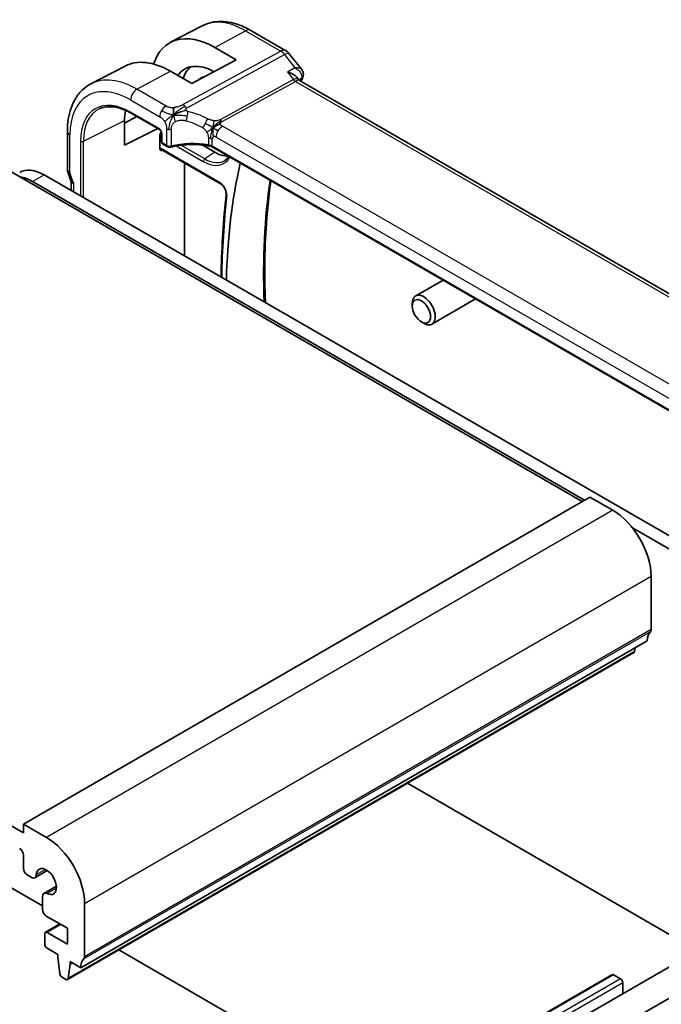
# Model space of a CAD drawing. Units: millimetres. Extents: x 0 to 2972, y 0 to 562.
# Drawn here: x 433 to 492, y 186 to 277 of the extents above; entities that cross this region are included whole.
import ezdxf

# ---------------------------------------------------------------- set-up
doc = ezdxf.new("R2010")
doc.units = ezdxf.units.MM
doc.header["$LTSCALE"] = 1.5
doc.layers.add('Visible (ISO)', color=7, linetype='Continuous', lineweight=35)
doc.layers.add('Visible Narrow (ISO)', color=7, linetype='Continuous', lineweight=25)

msp = doc.modelspace()

# ---------------------------------------------------------------- linework, layer by layer
at = {"layer": 'Visible (ISO)'}
for p, q in [((449.7903, 276.3009), (446.8685, 274.7767)), ((454.2753, 275.8729), (457.5122, 274.004)), ((450.9469, 274.3049), (452.9268, 273.1618)), ((457.798, 273.7566), (458.9828, 272.2517)), ((452.9268, 273.1618), (448.8255, 270.9594)), ((442.6685, 272.5856), (439.5026, 270.934)), ((448.8255, 270.9594), (446.8456, 272.1025)), ((449.2717, 271.1989), (449.5758, 271.4111)), ((458.5374, 271.5442), (458.7122, 271.3222)), ((515.4454, 238.5436), (458.7875, 271.255)), ((484.888, 232.3649), (422.6626, 268.2907)), ((442.6154, 267.3027), (443.7505, 267.9138)), ((442.6154, 265.2625), (442.6154, 267.5487)), ((443.2101, 268.2258), (445.838, 266.7086)), ((437.333, 263.068), (437.333, 266.544)), ((445.6792, 266.8002), (442.6154, 265.2625)), ((445.8685, 264.9642), (445.8685, 266.1358)), ((446.0203, 266.3922), (446.0203, 265.5733)), ((446.0602, 264.8359), (451.4726, 261.7111)), ((446.1203, 265.4), (446.541, 265.1572)), ((449.604, 265.3918), (449.6009, 265.3936)), ((450.9469, 264.6165), (449.7754, 265.2928)), ((506.9513, 232.6432), (450.6991, 265.1205)), ((448.1382, 255.052), (448.1382, 263.6362)), ((435.1784, 262.5344), (503.4849, 223.0976)), ((437.3927, 262.7223), (437.653, 261.9711)), ((485.1001, 232.4873), (434.1177, 261.922)), ((437.6865, 261.0863), (437.6865, 261.8895)), ((472.0333, 252.8031), (469.5056, 251.3438)), ((475.0333, 251.0711), (471.0056, 248.7457)), ((469.195, 250.4067), (469.195, 250.6571)), ((470.0387, 248.9452), (470.2556, 248.82)), ((433.2692, 201.7462), (370.3367, 238.0803)), ((485.5951, 232.7731), (433.2692, 202.5627)), ((487.7164, 231.5484), (485.5951, 232.7731)), ((502.4242, 222.4853), (489.5206, 229.9352)), ((491.2519, 220.5257), (491.2519, 225.4246)), ((490.8984, 219.505), (438.5725, 189.2947)), ((489.6639, 218.4116), (437.338, 188.2012)), ((489.7236, 218.5136), (489.772, 218.8547)), ((468.7421, 206.3324), (495.5174, 190.8737)), ((435.0355, 195.011), (422.74, 202.1098)), ((433.2692, 202.5627), (433.2692, 201.7462)), ((435.3905, 201.338), (433.2692, 202.5627)), ((433.2692, 199.705), (433.2692, 198.4785)), ((435.4763, 198.2751), (434.33, 197.6133)), ((433.6227, 197.8662), (434.005, 197.6455)), ((436.3164, 196.82), (435.1701, 196.1582)), ((435.0355, 195.8606), (435.0355, 194.6844)), ((438.926, 190.3153), (438.926, 195.2143)), ((502.5063, 194.9088), (450.1804, 164.6984)), ((435.389, 194.072), (437.3351, 192.9485)), ((436.6461, 193.3462), (435.3112, 192.5755)), ((437.3351, 192.9485), (437.3351, 191.4788)), ((435.2491, 192.4382), (435.2491, 191.4584)), ((437.3351, 191.4788), (435.4612, 192.5607)), ((503.7563, 192.7437), (451.4304, 162.5333)), ((435.4612, 191.091), (436.4532, 190.5182)), ((436.4532, 190.5182), (436.4532, 190.2733)), ((436.4532, 190.2733), (436.6364, 188.7435)), ((466.8396, 176.6489), (442.0842, 190.9414)), ((437.3977, 188.3033), (437.5846, 189.6201)), ((437.5846, 189.865), (438.5725, 189.2947)), ((437.5846, 189.6201), (437.5846, 189.865)), ((437.7967, 189.7426), (437.5846, 189.6201)), ((487.6371, 188.6563), (435.3112, 158.446)), ((436.8462, 188.4134), (437.188, 188.2161)), ((488.4235, 188.274), (487.7871, 188.6415)), ((488.6356, 186.9005), (488.6356, 187.9066))]:
    msp.add_line(p, q, dxfattribs=at)
for centre, radius, start, end in [((457.0122, 273.138), 1, 38.213211, 60), ((446.2203, 265.5733), 0.2, 180, 240)]:
    msp.add_arc(centre, radius, start, end, dxfattribs=at)
for centre, major_axis, ratio, start_param, end_param in [((450.9469, 267.4742), (-4.1829, 7.2451), 0.5773503, 5.4977871, 6.7670916), ((446.8456, 265.1064), (-4.2842, 7.4205), 0.5773503, 5.4977871, 6.2584901), ((450.9469, 267.4742), (-2.7885, 4.8298), 0.5773503, 5.5140391, 6.5491306), ((451.7247, 267.9233), (-2.75, 4.7631), 0.5773503, 0.0917586, 0.4771943), ((451.7247, 267.9233), (-2.05, 3.5507), 0.5773503, 6.1055046, 6.3326512), ((458.0797, 270.509), (-0.5786, -0.8618), 0.4892052, 2.9812265, 2.984766), ((458.6177, 271.752), (0.4687, -0.1742), 0.7367244, 0, 0.0026912), ((458.6328, 271.8023), (0.4882, -0.1078), 0.8228558, 0.003186, 0.0034798), ((446.8456, 265.1064), (-2.9912, 5.181), 0.5773503, 0.5819391, 0.7853982), ((446.641, 265.3304), (-0.1, -0.1732), 0.5773503, 0, 0.0054852), ((450.9469, 267.4742), (1.75, -3.0311), 0.5773503, 5.4977871, 6.0058219), ((435.1784, 258.8602), (-2.25, 3.8971), 0.5773503, 5.4977871, 6.2831853), ((438.133, 263.068), (-0.8, 0), 0.5773503, 0, 0.0062321), ((501.726, 222.6434), (-35.1562, 60.8924), 0.5773503, 0.5566779, 0.7597954), ((434.1177, 258.2478), (-2.25, 3.8971), 0.5773503, 5.4977871, 5.8649952), ((438.1479, 262.9864), (-0.7559, -0.2619), 0.2581989, 6.2831114, 6.2831853), ((470.2556, 250.0448), (0.75, -1.299), 0.5773503, 5.4977871, 10.2101761), ((487.7164, 227.4659), (-2.5, 4.3301), 0.5773503, 3.9269908, 5.4977871), ((492.3126, 218.6885), (-1, 1.7321), 0.5773503, 0.1418971, 0.7853982), ((490.8984, 220.7298), (0.25, -0.433), 0.5773503, 0.1418971, 0.7853982), ((489.5139, 218.6714), (0.15, -0.2598), 0.5773503, 0, 0.6351142), ((435.3905, 197.2555), (-2.5, 4.3301), 0.5773503, 3.9269908, 5.4977871), ((432.9156, 199.9091), (0.25, -0.433), 0.5773503, 0.7853982, 2.3561945), ((433.6227, 198.2744), (0.25, -0.433), 0.5773503, 3.9269908, 5.4977871), ((435.3905, 197.2555), (-0.6575, 1.1388), 0.5773503, 2.4315344, 6.9932435), ((434.005, 198.1762), (0.325, -0.5629), 0.5773503, 5.4977871, 6.9932435), ((435.4951, 195.5953), (-0.325, 0.5629), 0.5773503, 5.5731271, 7.0685835), ((435.389, 194.4803), (0.25, -0.433), 0.5773503, 3.9269908, 5.4977871), ((435.4612, 192.3157), (-0.15, 0.2598), 0.5773503, 5.4977871, 7.0685835), ((435.4612, 191.3359), (0.15, -0.2598), 0.5773503, 3.9269908, 5.4977871), ((439.9867, 188.4782), (-1, 1.7321), 0.5773503, 0.1418971, 0.7853982), ((438.5725, 190.5194), (0.25, -0.433), 0.5773503, 0.1418971, 0.7853982), ((436.8462, 188.6583), (0.15, -0.2598), 0.5773503, 4.0744861, 5.4977871), ((437.188, 188.461), (0.15, -0.2598), 0.5773503, 5.4977871, 6.9182995), ((487.7871, 188.3965), (-0.15, 0.2598), 0.5773503, 5.4977871, 6.2831853), ((488.4235, 188.0291), (-0.15, 0.2598), 0.5773503, 3.9269908, 5.4977871)]:
    msp.add_ellipse(centre, major_axis=major_axis, ratio=ratio, start_param=start_param, end_param=end_param, dxfattribs=at)
msp.add_ellipse((470.0387, 249.9195), major_axis=(-0.5966, 1.0334), ratio=0.5773503, dxfattribs=at)
for points, knots in [([(449.7903, 276.3009), (450.0557, 276.4394), (450.3396, 276.5426), (450.9261, 276.6759), (451.2286, 276.7062), (451.8391, 276.6998), (452.1471, 276.6633), (452.7618, 276.5314), (453.0685, 276.4359), (453.6767, 276.1924), (453.9781, 276.0444), (454.2753, 275.8729)], [3.95168604, 3.95168604, 3.95168604, 3.95168604, 4.10382663, 4.10382663, 4.25596722, 4.25596722, 4.4081078, 4.4081078, 4.56024839, 4.56024839, 4.71238898, 4.71238898, 4.71238898, 4.71238898]), ([(458.5374, 271.5441), (458.4956, 271.5973), (458.4367, 271.654), (458.267, 271.7768), (458.1617, 271.8358), (457.9344, 271.9379), (457.8102, 271.9821), (457.6794, 272.0175), (457.678, 272.0179), (457.6766, 272.0182)], [-0.12231376, -0.12231376, -0.12231376, -0.12231376, -0.0842587, -0.0842587, -0.0422105, -0.0422105, 0, 0, 0.00045418, 0.00045418, 0.00045418, 0.00045418]), ([(458.9818, 272.2512), (459.0396, 272.1781), (459.0873, 272.0907), (459.1343, 271.92), (459.141, 271.8373), (459.1292, 271.7372), (459.1257, 271.7164), (459.1212, 271.6959)], [0, 0, 0, 0, 0.030528839, 0.030528839, 0.055652781, 0.055652781, 0.062267208, 0.062267208, 0.062267208, 0.062267208]), ([(437.333, 266.544), (437.333, 266.9308), (437.3601, 267.3064), (437.4712, 268.0275), (437.5553, 268.373), (437.7833, 269.0252), (437.9274, 269.332), (438.2773, 269.8948), (438.4834, 270.1507), (438.9533, 270.5961), (439.2172, 270.7851), (439.5026, 270.934)], [3.14159265, 3.14159265, 3.14159265, 3.14159265, 3.30361133, 3.30361133, 3.46563001, 3.46563001, 3.62764868, 3.62764868, 3.78966736, 3.78966736, 3.95168604, 3.95168604, 3.95168604, 3.95168604]), ([(440.2941, 268.6278), (440.4468, 268.6993), (440.61, 268.7521), (440.9559, 268.8191), (441.1387, 268.8332), (441.5208, 268.8212), (441.7201, 268.795), (442.131, 268.7016), (442.3424, 268.6345), (442.7724, 268.4598), (442.9908, 268.3524), (443.2101, 268.2258)], [3.97645671, 3.97645671, 3.97645671, 3.97645671, 4.12364316, 4.12364316, 4.27082962, 4.27082962, 4.41801607, 4.41801607, 4.56520253, 4.56520253, 4.71238898, 4.71238898, 4.71238898, 4.71238898]), ([(447.3486, 268.1645), (447.3846, 268.1812), (447.5358, 268.2486), (447.734, 268.326), (447.8813, 268.3813)], [0.2213828, 0.2213828, 0.2213828, 0.2213828, 0.33333333, 0.66666667, 0.66666667, 0.66666667, 0.66666667]), ([(446.0204, 266.3915), (446.0204, 266.4007), (446.0196, 266.4122), (446.0157, 266.4383), (446.0125, 266.4532), (446.0028, 266.4871), (445.9958, 266.5066), (445.9779, 266.5472), (445.9664, 266.5687), (445.9414, 266.6079), (445.9277, 266.6263), (445.8992, 266.6592), (445.884, 266.6742), (445.858, 266.6959), (445.8466, 266.7037), (445.8375, 266.709)], [0, 0, 0, 0, 0.005074105, 0.005074105, 0.010459188, 0.010459188, 0.016929247, 0.016929247, 0.02406206, 0.02406206, 0.030938347, 0.030938347, 0.03803884, 0.03803884, 0.043923106, 0.043923106, 0.043923106, 0.043923106]), ([(445.8685, 266.136), (445.8686, 266.1543), (445.8707, 266.1736), (445.8834, 266.2385), (445.9004, 266.2829), (445.9421, 266.3744), (445.9748, 266.4277), (446.0057, 266.4766)], [0, 0, 0, 0, 0.006720892, 0.006720892, 0.022071254, 0.022071254, 0.046806304, 0.046806304, 0.046806304, 0.046806304]), ([(446.0093, 264.7591), (446.009, 264.7593), (446.0088, 264.7594), (445.9768, 264.7778), (445.9429, 264.7985), (445.9004, 264.8491), (445.8834, 264.8764), (445.8707, 264.9286), (445.8686, 264.9458), (445.8685, 264.9641)], [-0.000147978, -0.000147978, -0.000147978, -0.000147978, 0, 0, 0.017784415, 0.017784415, 0.028498047, 0.028498047, 0.033188458, 0.033188458, 0.033188458, 0.033188458]), ([(446.0586, 264.8369), (446.0496, 264.8419), (446.042, 264.8449), (446.0339, 264.8474), (446.032, 264.8476), (446.032, 264.8476)], [0.000455968, 0.000455968, 0.000455968, 0.000455968, 0.006322088, 0.006322088, 0.010892786, 0.010892786, 0.010892786, 0.010892786]), ([(446.9146, 265.1094), (446.8716, 265.099), (446.8257, 265.0941), (446.7368, 265.0956), (446.6928, 265.1016), (446.6127, 265.1227), (446.5753, 265.1374), (446.5416, 265.1569)], [0, 0, 0, 0, 0.013623607, 0.013623607, 0.026668408, 0.026668408, 0.039031421, 0.039031421, 0.039031421, 0.039031421]), ([(450.5006, 265.1931), (450.0002, 265.2841), (449.47, 265.3315), (448.4166, 265.3373), (447.8802, 265.2939), (447.2212, 265.1782), (447.0659, 265.146), (446.9146, 265.1094)], [0, 0, 0, 0, 0.1565143, 0.1565143, 0.31623553, 0.31623553, 0.36660014, 0.36660014, 0.36660014, 0.36660014]), ([(450.3568, 265.3), (450.3575, 265.2999), (450.3581, 265.2998), (450.426, 265.2889), (450.4909, 265.2728), (450.6118, 265.2317), (450.6677, 265.2066), (450.7175, 265.1775), (450.718, 265.1772), (450.7185, 265.1769)], [-0.000195842, -0.000195842, -0.000195842, -0.000195842, 0, 0, 0.020903556, 0.020903556, 0.041807111, 0.041807111, 0.042002985, 0.042002985, 0.042002985, 0.042002985]), ([(452.2297, 264.2368), (452.1917, 264.1755), (452.1504, 264.1193), (452.0435, 263.9961), (451.9747, 263.9341), (451.9003, 263.8822)], [0.48472314, 0.48472314, 0.48472314, 0.48472314, 0.58874582, 0.58874582, 0.73593227, 0.73593227, 0.73593227, 0.73593227]), ([(455.6292, 250.7271), (455.6154, 251.0503), (455.6039, 251.3722), (455.5557, 253.0358), (455.5562, 254.357), (455.636, 256.9498), (455.7152, 258.2213), (455.9147, 260.3179), (456.0142, 261.1579), (456.132, 261.9838)], [3.09114931, 3.09114931, 3.09114931, 3.09114931, 3.1075982, 3.1075982, 3.1764719, 3.1764719, 3.2453456, 3.2453456, 3.29259386, 3.29259386, 3.29259386, 3.29259386]), ([(437.9208, 261.7813), (437.9206, 261.7813), (437.9204, 261.7813), (437.8972, 261.777), (437.8722, 261.7764), (437.8088, 261.7837), (437.7719, 261.7962), (437.7214, 261.8302), (437.7057, 261.8478), (437.6964, 261.8678)], [-0.093895058, -0.093895058, -0.093895058, -0.093895058, -0.093813361, -0.093813361, -0.085662284, -0.085662284, -0.07318898, -0.07318898, -0.063866378, -0.063866378, -0.063866378, -0.063866378]), ([(451.4726, 261.7111), (451.5168, 261.6856), (451.5638, 261.6513), (451.6581, 261.5663), (451.7053, 261.5151), (451.7939, 261.4003), (451.8351, 261.3364), (451.9058, 261.2035), (451.9353, 261.1343), (451.9792, 260.9999), (451.9937, 260.9345), (452.0076, 260.8187), (452.0079, 260.7676), (452.0031, 260.7242)], [4.712389, 4.712389, 4.712389, 4.712389, 4.9864437, 4.9864437, 5.2689934, 5.2689934, 5.5580215, 5.5580215, 5.8486035, 5.8486035, 6.1353922, 6.1353922, 6.4021756, 6.4021756, 6.4021756, 6.4021756]), ([(452.0031, 260.7242), (451.875, 259.5604), (451.7723, 258.3784), (451.6183, 255.9809), (451.567, 254.7654), (451.5382, 253.3871), (451.5355, 253.2396), (451.5332, 253.0919)], [3.02260238, 3.02260238, 3.02260238, 3.02260238, 3.07019849, 3.07019849, 3.1177946, 3.1177946, 3.1234884, 3.1234884, 3.1234884, 3.1234884])]:
    msp.add_open_spline(points, degree=3, knots=knots, dxfattribs=at)
for points in [[(458.6186, 271.3915), (458.6185, 271.3919), (458.6184, 271.3923), (458.6183, 271.3927)], [(458.7183, 271.3146), (458.732, 271.297), (458.7559, 271.2745), (458.7808, 271.2586)], [(459.0864, 271.5778), (459.0359, 271.4421), (458.9861, 271.3057), (458.937, 271.1687)], [(459.1212, 271.6958), (459.1123, 271.6559), (459.1005, 271.617), (459.0863, 271.5789)], [(447.1513, 268.0657), (447.1417, 268.1245), (447.1246, 268.2424), (447.1117, 268.4627), (447.1588, 268.6573), (447.1878, 268.7411)], [(447.1513, 268.0657), (447.2141, 268.0995), (447.2774, 268.1315), (447.3486, 268.1645)], [(450.7771, 266.8739), (450.8271, 266.9069), (450.9282, 266.9717), (451.1401, 267.122), (451.3463, 267.222), (451.4568, 267.2441)], [(451.0424, 266.7105), (451.0951, 266.6809), (451.163, 266.6444), (451.2447, 266.5973)], [(450.5011, 265.195), (450.5026, 265.1947), (450.5041, 265.1944), (450.5056, 265.1941)], [(450.6998, 265.1227), (450.64, 265.1573), (450.5737, 265.1816), (450.5056, 265.1941)], [(450.6989, 265.1209), (450.699, 265.1208), (450.6991, 265.1208), (450.6991, 265.1207)], [(437.3919, 262.7246), (437.3553, 262.8302), (437.3347, 262.9422), (437.3334, 263.0533)], [(437.6963, 261.8678), (437.6823, 261.8979), (437.6696, 261.9287), (437.6583, 261.96)]]:
    msp.add_open_spline(points, degree=3, dxfattribs=at)
at = {"layer": 'Visible Narrow (ISO)'}
for p, q in [((450.9469, 274.3049), (453.8, 275.8371)), ((453.8, 275.8371), (457.0369, 273.9683)), ((457.0369, 273.9683), (447.9801, 269.0059)), ((448.3437, 268.6797), (457.4005, 273.6421)), ((457.4005, 273.6421), (458.3537, 272.4314)), ((443.7541, 270.4422), (446.8456, 272.1025)), ((458.3537, 272.4314), (457.6766, 272.0182)), ((457.6766, 272.0182), (458.2162, 271.3328)), ((458.2162, 271.3328), (451.445, 267.6227)), ((451.6267, 267.4596), (458.398, 271.1697)), ((458.398, 271.1697), (514.9628, 238.512)), ((458.7143, 271.3197), (458.9782, 271.4808)), ((446.4483, 268.8867), (443.7541, 270.4422)), ((443.1687, 269.4514), (445.8629, 267.8959)), ((445.7966, 266.8001), (443.1687, 268.3173)), ((438.8221, 265.6449), (442.6154, 267.5487)), ((446.4996, 266.791), (446.4996, 265.2487)), ((446.9528, 265.1993), (446.9528, 266.7453)), ((507.2686, 234.9113), (451.6574, 267.0185)), ((437.5673, 262.7414), (437.5673, 266.2175)), ((438.5494, 265.6504), (438.5494, 260.5881)), ((438.8221, 260.4307), (438.8221, 265.6449)), ((446.0188, 265.999), (446.0203, 265.9981)), ((446.0789, 265.4916), (446.0789, 266.3105)), ((450.3568, 265.9436), (450.3568, 265.3008)), ((450.7185, 265.1808), (450.7185, 265.8236)), ((451.072, 266.0277), (506.6832, 233.9205)), ((446.0093, 264.7591), (446.1152, 264.8042)), ((451.4312, 261.8026), (446.0188, 264.9275)), ((446.4996, 265.2487), (446.0789, 265.4916)), ((447.2807, 265.2705), (447.2811, 265.2702)), ((447.3893, 265.2077), (449.8862, 263.7662)), ((447.7059, 265.3398), (447.7043, 265.3407)), ((450.0178, 264.005), (447.8244, 265.2714)), ((450.7185, 265.1769), (450.7185, 265.1808)), ((506.9647, 232.7031), (450.7185, 265.1769)), ((450.9469, 264.6165), (450.0178, 264.005)), ((434.1177, 261.922), (435.1784, 262.5344)), ((437.8432, 261.9063), (437.5822, 262.6598)), ((437.9208, 260.951), (437.9208, 261.7813)), ((487.7164, 231.5484), (435.3905, 201.338)), ((491.2519, 225.4246), (438.926, 195.2143)), ((491.1812, 220.3215), (438.8553, 190.1112)), ((491.2519, 220.5257), (438.926, 190.3153)), ((489.7236, 218.5136), (437.3977, 188.3033)), ((435.3205, 198.3666), (434.4633, 197.8716)), ((436.3177, 196.6394), (435.4605, 196.1445)), ((436.734, 193.2955), (435.4612, 192.5607)), ((487.7871, 188.6415), (435.4612, 158.4311)), ((488.4235, 188.274), (436.0976, 158.0637)), ((488.6356, 187.9066), (436.3097, 157.6962))]:
    msp.add_line(p, q, dxfattribs=at)
for centre, major_axis, ratio, start_param, end_param in [((453.8, 269.1215), (-4.1125, 7.123), 0.5773503, 5.4977871, 6.2584901), ((453.7753, 275.0069), (0.5, 0.866), 0.5773503, 0, 0.7504916), ((457.0122, 273.138), (0.5, 0.866), 0.5773503, 0, 0.7504916), ((457.0122, 273.138), (-0.4805, 0.877), 0.6027007, 4.9707333, 5.5108153), ((457.0122, 273.138), (0.7857, 0.6186), 0.1980295, 0, 0.9060502), ((443.7541, 263.3215), (-4.3605, 7.5527), 0.5773503, 5.4977871, 6.2584901), ((458.0797, 270.509), (-0.5786, -0.8618), 0.4892052, 2.984766, 3.8908163), ((458.4104, 271.5848), (0.2403, -0.4385), 0.6027007, 4.9707333, 5.5108153), ((458.0797, 270.509), (0.73, 0.7291), 0.3170465, 0.0849568, 0.8354503), ((505.9809, 225.1001), (35.2613, -61.0744), 0.5773503, 3.587315, 3.5924173), ((458.6177, 271.752), (0.4687, -0.1742), 0.7367244, 5.7705842, 6.2831853), ((458.6158, 271.2079), (-0.3464, -0.377), 0.327408, 2.4649577, 2.6287514), ((458.6328, 271.8023), (0.4882, -0.1078), 0.8228558, 5.6619073, 6.2863716), ((443.1687, 262.9835), (-3.9608, 6.8603), 0.5773503, 5.4977871, 7.0685835), ((443.7344, 269.778), (0.4, 0.6928), 0.5773503, 0.7504916, 2.3561945), ((443.1687, 262.9835), (-3.2663, 5.6574), 0.5773503, 5.4977871, 7.0685835), ((443.3002, 263.0594), (-3.1666, 5.4846), 0.5773503, 6.2337194, 7.0685835), ((443.3101, 268.399), (-0.1, -0.1732), 0.5773503, 5.4977871, 6.2831853), ((446.4286, 268.2225), (0.4, 0.6928), 0.5773503, 1.553343, 2.3561945), ((446.4286, 268.2225), (0.4, 0.6928), 0.5773503, 0.7504916, 1.553343), ((447.9555, 268.1757), (0.4805, -0.877), 0.6027007, 2.0991817, 2.3692227), ((447.9555, 268.1757), (0.4805, -0.877), 0.6027007, 1.8291406, 2.0991817), ((448.15, 267.9834), (-0.1744, -0.7808), 0.3292789, 1.6039762, 2.1853151), ((449.3925, 262.8883), (-4.9216, 4.5834), 0.6695761, 5.1173114, 5.4313287), ((448.15, 267.9834), (-0.1744, -0.7808), 0.3292789, 1.0226372, 1.6039762), ((449.0819, 262.4851), (-4.0653, 4.5154), 0.6446591, 5.1811411, 5.4951584), ((449.9638, 267.3196), (0.3626, 0.7131), 0.1507651, 4.742248, 5.3878695), ((451.6391, 267.8747), (0.2403, -0.4385), 0.6027007, 4.9707333, 5.2407743), ((451.6391, 267.8747), (0.2403, -0.4385), 0.6027007, 5.2407743, 5.5108153), ((438.133, 266.544), (-0.8, 0), 0.5773503, 0, 0.7853982), ((445.7959, 266.4731), (-0.1995, 0.3468), 0.5787556, 3.9300466, 5.4984084), ((445.938, 266.8818), (-0.1, -0.1732), 0.5773503, 5.4977871, 6.2773685), ((446.7824, 266.9543), (-0.4, 0), 0.5773503, 0.7853982, 1.3980347), ((446.7824, 266.9543), (-0.4, 0), 0.5773503, 1.3980347, 2.0106713), ((449.9638, 267.3196), (0.3626, 0.7131), 0.1507651, 4.0966266, 4.742248), ((450.9469, 267.4742), (0.9785, -1.6949), 0.5773503, 4.663844, 4.6638753), ((451.0935, 267.5588), (-0.8788, 1.5222), 0.5773503, 1.4129978, 1.4130044), ((451.6377, 266.3543), (-0.4, -0.6928), 0.5773503, 4.6949357, 5.4977871), ((451.6377, 266.3543), (-0.4, -0.6928), 0.5773503, 3.8920842, 4.6949357), ((438.6908, 265.7321), (-0.2, 0), 0.5773503, 0.7853982, 2.2863813), ((446.0202, 266.3256), (0.2, -0.3464), 0.5801665, 4.9358565, 5.4953542), ((446.1616, 266.4073), (-0.1, 0.1732), 0.6661379, 0.8850062, 1.2436862), ((446.1602, 266.0807), (-0.1, -0.1732), 0.5773503, 5.3519366, 5.4977871), ((446.2203, 266.3922), (-0.2, 0), 0.5773503, 0.0059945, 0.7853982), ((446.2203, 265.5733), (-0.2, 0), 0.5773503, 0, 0.7853982), ((446.1616, 266.4073), (-0.1, 0.1732), 0.6661379, 1.6429753, 1.6438942), ((450.1528, 265.497), (-0.8, 0), 0.5773503, 4.1907801, 4.4545693), ((450.1528, 265.497), (-0.8, 0), 0.5773503, 3.9269908, 4.1907801), ((451.072, 265.6195), (-0.25, 0.433), 0.5773503, 0, 0.7853982), ((451.072, 265.6195), (-0.25, 0.433), 0.5773503, 5.4977871, 6.2831853), ((446.0202, 264.5993), (-0.201, 0.3481), 0.5745477, 5.5002201, 6.0597178), ((446.1616, 264.681), (-0.1217, 0.1636), 0.5638298, 6.2733369, 7.0004979), ((446.1602, 265.0091), (-0.1, -0.1732), 0.5773503, 5.4977871, 6.2831853), ((446.2203, 265.5733), (-0.1, -0.1732), 0.5773503, 5.4977871, 6.2831853), ((446.641, 265.3304), (-0.1, -0.1732), 0.5773503, 5.4977871, 6.2831853), ((446.7824, 265.4063), (-0.4, 0.0059), 0.5671845, 0.7938279, 2.0191011), ((446.8676, 265.3038), (0.0471, -0.1944), 0.3664579, 6.2824064, 7.200555), ((449.0819, 262.6376), (-4.9993, 0.1518), 0.5560283, 4.4714489, 5.1691436), ((450.1528, 264.8542), (0.8, 0), 0.5773503, 0.7853982, 1.3129763), ((449.8862, 266.8618), (1.8957, -3.2834), 0.5773503, 5.4977871, 6.645121), ((450.0276, 263.8478), (-0.1, -0.1732), 0.5773503, 3.996804, 5.4977871), ((450.0178, 266.9378), (1.7959, -3.1107), 0.5773503, 5.4977871, 6.3326512), ((438.133, 263.068), (-0.8, 0), 0.5773503, 0.0062321, 0.7853982), ((438.1479, 262.9864), (-0.7559, -0.2619), 0.2581989, 0, 0.6405223), ((437.7088, 262.6598), (-0.1001, 0.1732), 0.5775162, 0.7849663, 1.2483263), ((438.4089, 262.2329), (-0.7559, -0.2619), 0.2581989, 0, 0.6405223), ((505.2738, 224.6918), (35.2439, -61.0442), 0.5773503, 3.7713778, 3.9726522), ((437.9697, 261.9065), (-0.0999, 0.1732), 0.5777851, 1.2497992, 2.0039533), ((451.4312, 261.0708), (-0.4481, 0.7762), 0.5773503, 3.8080005, 5.4977871), ((451.5726, 261.8843), (-0.1, -0.1732), 0.5773503, 5.4977871, 6.2831853), ((519.4478, 212.4117), (-47.9894, 83.12), 0.5773503, 0.6664079, 0.7666429), ((452.2019, 260.7023), (-0.1988, 0.0219), 0.6418049, 0, 0.8524086)]:
    msp.add_ellipse(centre, major_axis=major_axis, ratio=ratio, start_param=start_param, end_param=end_param, dxfattribs=at)
for points, knots in [([(458.9818, 272.2512), (458.9672, 272.2697), (458.9135, 272.3212), (458.7341, 272.4072), (458.5177, 272.4335), (458.3576, 272.4314), (458.3556, 272.4314), (458.3537, 272.4314)], [0.025198138, 0.025198138, 0.025198138, 0.025198138, 0.033523168, 0.050284752, 0.083807921, 0.083807921, 0.084225316, 0.084225316, 0.084225316, 0.084225316]), ([(458.3537, 272.4314), (458.3556, 272.4303), (458.3575, 272.4291), (458.512, 272.3379), (458.7202, 272.1721), (458.9644, 271.8422), (459.02, 271.6136), (458.9782, 271.4808)], [-0.084225316, -0.084225316, -0.084225316, -0.084225316, -0.083807921, -0.083807921, -0.050284752, -0.033523168, 0, 0, 0, 0]), ([(447.1878, 268.7411), (447.1363, 268.7352), (447.086, 268.7317), (447.0364, 268.7308), (446.9874, 268.7299), (446.9391, 268.7317), (446.8925, 268.7359), (446.8461, 268.7401), (446.8015, 268.7469), (446.7602, 268.7559), (446.7187, 268.765), (446.6806, 268.7764), (446.6447, 268.7897), (446.6374, 268.7924), (446.6303, 268.7951), (446.6232, 268.7979), (446.5951, 268.8092), (446.5683, 268.8216), (446.5424, 268.8347), (446.51, 268.8512), (446.4791, 268.8689), (446.4483, 268.8867)], [0.5, 0.5, 0.5, 0.5, 0.58399681, 0.58399681, 0.58399681, 0.66711936, 0.66711936, 0.66711936, 0.74993435, 0.74993435, 0.74993435, 0.83298768, 0.83298768, 0.83298768, 0.84975432, 0.84975432, 0.84975432, 0.91649002, 0.91649002, 0.91649002, 1, 1, 1, 1]), ([(447.9801, 269.0059), (447.9436, 268.9859), (447.9059, 268.9654), (447.8625, 268.9438), (447.8191, 268.9222), (447.7701, 268.8995), (447.7187, 268.8783), (447.6672, 268.857), (447.6134, 268.8372), (447.5563, 268.8194), (447.4993, 268.8016), (447.439, 268.7859), (447.3767, 268.7726), (447.3694, 268.771), (447.362, 268.7695), (447.3547, 268.768), (447.2985, 268.7566), (447.2427, 268.7475), (447.1878, 268.7411)], [0, 0, 0, 0, 0.09981501, 0.09981501, 0.09981501, 0.19965012, 0.19965012, 0.19965012, 0.29944212, 0.29944212, 0.29944212, 0.39912804, 0.39912804, 0.39912804, 0.41078077, 0.41078077, 0.41078077, 0.5, 0.5, 0.5, 0.5]), ([(448.2767, 268.5191), (448.2721, 268.5308), (448.2687, 268.5429), (448.2668, 268.5554), (448.2665, 268.5573), (448.2662, 268.5593), (448.266, 268.5612), (448.2645, 268.5749), (448.265, 268.5882), (448.2678, 268.6003), (448.2707, 268.6124), (448.2758, 268.6234), (448.2828, 268.6332), (448.2898, 268.6429), (448.2986, 268.6513), (448.309, 268.6588), (448.3194, 268.6664), (448.3314, 268.673), (448.3437, 268.6797)], [0.5, 0.5, 0.5, 0.5, 0.5887432, 0.5887432, 0.5887432, 0.60266481, 0.60266481, 0.60266481, 0.70192686, 0.70192686, 0.70192686, 0.8012679, 0.8012679, 0.8012679, 0.90064123, 0.90064123, 0.90064123, 1, 1, 1, 1]), ([(448.4606, 268.3867), (448.4474, 268.3896), (448.4339, 268.3926), (448.4208, 268.3963), (448.4079, 268.3999), (448.3955, 268.4041), (448.3835, 268.4094), (448.3716, 268.4147), (448.3603, 268.4211), (448.3496, 268.4285), (448.3386, 268.4361), (448.3284, 268.4449), (448.3193, 268.4542), (448.3097, 268.464), (448.3014, 268.4745), (448.2944, 268.4851), (448.2932, 268.487), (448.292, 268.4889), (448.2909, 268.4907), (448.2853, 268.4999), (448.2805, 268.5094), (448.2767, 268.5191)], [0, 0, 0, 0, 0.08212412, 0.08212412, 0.08212412, 0.16219954, 0.16219954, 0.16219954, 0.24215443, 0.24215443, 0.24215443, 0.32388709, 0.32388709, 0.32388709, 0.40976801, 0.40976801, 0.40976801, 0.42510389, 0.42510389, 0.42510389, 0.5, 0.5, 0.5, 0.5]), ([(445.8629, 267.8959), (445.888, 267.8814), (445.9133, 267.8667), (445.9398, 267.85), (445.9662, 267.8332), (445.9937, 267.8145), (446.0212, 267.7935), (446.0487, 267.7726), (446.0761, 267.7495), (446.1035, 267.7237), (446.1309, 267.6979), (446.1582, 267.6694), (446.1849, 267.6385), (446.2116, 267.6076), (446.2378, 267.5744), (446.2625, 267.5396), (446.2871, 267.5048), (446.3104, 267.4684), (446.3319, 267.431)], [0, 0, 0, 0, 0.08333426, 0.08333426, 0.08333426, 0.16667126, 0.16667126, 0.16667126, 0.25000823, 0.25000823, 0.25000823, 0.3333424, 0.3333424, 0.3333424, 0.41667101, 0.41667101, 0.41667101, 0.5, 0.5, 0.5, 0.5]), ([(446.3319, 267.431), (446.3535, 267.3935), (446.3734, 267.3548), (446.3912, 267.3157), (446.409, 267.2768), (446.4248, 267.2376), (446.438, 267.1992), (446.4513, 267.1607), (446.4622, 267.123), (446.4708, 267.0862), (446.4793, 267.0494), (446.4857, 267.0136), (446.4901, 266.9793), (446.4945, 266.945), (446.497, 266.9121), (446.4983, 266.8809), (446.4989, 266.8651), (446.4993, 266.8497), (446.4994, 266.8345), (446.4996, 266.8198), (446.4996, 266.8053), (446.4996, 266.791)], [0.5, 0.5, 0.5, 0.5, 0.58346501, 0.58346501, 0.58346501, 0.66679121, 0.66679121, 0.66679121, 0.75005114, 0.75005114, 0.75005114, 0.8333168, 0.8333168, 0.8333168, 0.91666021, 0.91666021, 0.91666021, 0.95886501, 0.95886501, 0.95886501, 1, 1, 1, 1]), ([(446.9528, 266.7453), (446.9528, 266.7903), (446.9528, 266.8345), (446.9557, 266.8777), (446.9586, 266.9208), (446.9643, 266.9628), (446.9744, 267.0047), (446.9845, 267.0466), (446.999, 267.0883), (447.0185, 267.1288), (447.038, 267.1693), (447.0624, 267.2084), (447.092, 267.2462), (447.1222, 267.2847), (447.1576, 267.3218), (447.1976, 267.356), (447.2362, 267.3891), (447.2787, 267.4195), (447.3242, 267.4465)], [0, 0, 0, 0, 0.08325964, 0.08325964, 0.08325964, 0.16651774, 0.16651774, 0.16651774, 0.24977662, 0.24977662, 0.24977662, 0.33303858, 0.33303858, 0.33303858, 0.41799319, 0.41799319, 0.41799319, 0.5, 0.5, 0.5, 0.5]), ([(447.3242, 267.4465), (447.3708, 267.474), (447.4209, 267.4984), (447.4735, 267.5188), (447.5256, 267.5391), (447.5802, 267.5555), (447.6356, 267.5675), (447.6908, 267.5795), (447.7468, 267.5871), (447.8025, 267.5904), (447.8582, 267.5937), (447.9136, 267.5927), (447.9677, 267.5881), (447.9935, 267.586), (448.0189, 267.583), (448.0441, 267.5793), (448.072, 267.5753), (448.0996, 267.5704), (448.1268, 267.5648), (448.1785, 267.5542), (448.2289, 267.5412), (448.2785, 267.5275)], [0.5, 0.5, 0.5, 0.5, 0.58383531, 0.58383531, 0.58383531, 0.66712155, 0.66712155, 0.66712155, 0.75015539, 0.75015539, 0.75015539, 0.83322462, 0.83322462, 0.83322462, 0.8726991, 0.8726991, 0.8726991, 0.91656561, 0.91656561, 0.91656561, 1, 1, 1, 1]), ([(450.896, 267.5326), (450.8467, 267.5377), (450.7949, 267.5461), (450.7441, 267.5563), (450.6925, 267.5666), (450.6418, 267.5788), (450.5961, 267.5919), (450.5502, 267.605), (450.5094, 267.6191), (450.469, 267.6348), (450.429, 267.6504), (450.3893, 267.6677), (450.3564, 267.6829), (450.3237, 267.698), (450.2979, 267.7109), (450.2744, 267.7228)], [0.5, 0.5, 0.5, 0.5, 0.59880591, 0.59880591, 0.59880591, 0.69938949, 0.69938949, 0.69938949, 0.80039442, 0.80039442, 0.80039442, 0.90047077, 0.90047077, 0.90047077, 1, 1, 1, 1]), ([(451.445, 267.6227), (451.4263, 267.6125), (451.4056, 267.6016), (451.3795, 267.5902), (451.3533, 267.5787), (451.3217, 267.5668), (451.2882, 267.5571), (451.2547, 267.5475), (451.2193, 267.5403), (451.1777, 267.5351), (451.1416, 267.5306), (451.101, 267.5277), (451.0595, 267.5266), (451.0532, 267.5264), (451.0469, 267.5263), (451.0405, 267.5262), (450.9932, 267.5256), (450.9448, 267.5275), (450.896, 267.5326)], [0, 0, 0, 0, 0.10043595, 0.10043595, 0.10043595, 0.20091172, 0.20091172, 0.20091172, 0.30131259, 0.30131259, 0.30131259, 0.38827689, 0.38827689, 0.38827689, 0.4014898, 0.4014898, 0.4014898, 0.5, 0.5, 0.5, 0.5]), ([(451.4568, 267.2441), (451.4553, 267.2598), (451.456, 267.2756), (451.4595, 267.2913), (451.4599, 267.2932), (451.4604, 267.2951), (451.4609, 267.297), (451.4654, 267.3142), (451.4732, 267.331), (451.4836, 267.3467), (451.4939, 267.3624), (451.5067, 267.3771), (451.5217, 267.3906), (451.5367, 267.4041), (451.5539, 267.4165), (451.5718, 267.4278), (451.5897, 267.4392), (451.6084, 267.4496), (451.6267, 267.4596)], [0.5, 0.5, 0.5, 0.5, 0.59026173, 0.59026173, 0.59026173, 0.60139356, 0.60139356, 0.60139356, 0.7012203, 0.7012203, 0.7012203, 0.80085276, 0.80085276, 0.80085276, 0.90040746, 0.90040746, 0.90040746, 1, 1, 1, 1]), ([(449.8422, 266.8631), (449.8636, 266.8507), (449.8862, 266.8374), (449.9122, 266.8196), (449.9382, 266.8018), (449.9677, 266.7797), (449.9959, 266.7556), (450.0241, 266.7315), (450.051, 266.7055), (450.0777, 266.6751), (450.1052, 266.6438), (450.1326, 266.6079), (450.1589, 266.5691), (450.1838, 266.5325), (450.207, 266.4947), (450.2276, 266.4562)], [0, 0, 0, 0, 0.10004935, 0.10004935, 0.10004935, 0.20016839, 0.20016839, 0.20016839, 0.3001468, 0.3001468, 0.3001468, 0.40288586, 0.40288586, 0.40288586, 0.5, 0.5, 0.5, 0.5]), ([(451.6574, 267.0185), (451.6345, 267.0317), (451.6106, 267.0457), (451.5873, 267.0618), (451.5642, 267.0778), (451.5415, 267.0959), (451.5226, 267.1151), (451.5036, 267.1345), (451.4884, 267.155), (451.4773, 267.1766), (451.466, 267.1987), (451.459, 267.2219), (451.4568, 267.2441)], [0, 0, 0, 0, 0.12428296, 0.12428296, 0.12428296, 0.24765205, 0.24765205, 0.24765205, 0.37214575, 0.37214575, 0.37214575, 0.5, 0.5, 0.5, 0.5]), ([(450.2276, 266.4562), (450.2487, 266.4169), (450.2662, 266.3781), (450.2818, 266.3377), (450.2975, 266.297), (450.3113, 266.2547), (450.3219, 266.2162), (450.3325, 266.1778), (450.3399, 266.1431), (450.3452, 266.1093), (450.3503, 266.0757), (450.3533, 266.0428), (450.3549, 266.0149), (450.3565, 265.9869), (450.3568, 265.964), (450.3568, 265.9436)], [0.5, 0.5, 0.5, 0.5, 0.59969341, 0.59969341, 0.59969341, 0.7001848, 0.7001848, 0.7001848, 0.8005944, 0.8005944, 0.8005944, 0.90017066, 0.90017066, 0.90017066, 1, 1, 1, 1]), ([(450.6991, 265.1207), (450.7016, 265.1191), (450.7041, 265.1195), (450.7064, 265.1221), (450.7122, 265.1284), (450.7172, 265.1471), (450.7185, 265.1769)], [-0.078950124, -0.078950124, -0.078950124, -0.078950124, -0.056079111, -0.056079111, -0.056079111, 0, 0, 0, 0])]:
    msp.add_open_spline(points, degree=3, knots=knots, dxfattribs=at)
for points in [[(447.1513, 268.0657), (447.1145, 268.0685), (447.0416, 268.0762), (446.921, 268.0978), (446.7712, 268.136), (446.5684, 268.2025), (446.2971, 268.3171), (446.1298, 268.4111), (446.0356, 268.4655)], [(447.1513, 268.0657), (447.1873, 268.1122), (447.2632, 268.2008), (447.4062, 268.3388), (447.5984, 268.5003), (447.894, 268.7131), (448.0751, 268.8161), (448.1697, 268.8679)], [(447.8813, 268.3813), (448.0287, 268.4367), (448.1752, 268.4895), (448.2767, 268.5191)], [(447.1513, 268.0657), (447.0568, 268.0148), (446.8846, 267.9117), (446.5857, 267.6804), (446.3882, 267.4995), (446.3319, 267.431)], [(447.1513, 268.0657), (447.1213, 268.0269), (447.0641, 267.9463), (446.9797, 267.804), (446.8914, 267.6222), (446.797, 267.3746), (446.7173, 267.044), (446.7137, 266.8424), (446.7137, 266.7268)], [(447.1513, 268.0657), (447.1881, 268.0629), (447.2624, 268.0594), (447.3903, 268.0581), (447.5544, 268.0577), (447.7844, 268.0512), (448.1002, 268.0238), (448.3, 267.9801), (448.4127, 267.9519)], [(447.1513, 268.0657), (447.1609, 268.0069), (447.1849, 267.8908), (447.1963, 267.695), (447.2686, 267.5307), (447.3242, 267.4465)], [(450.7771, 266.8739), (450.7825, 266.9358), (450.7941, 267.0538), (450.8483, 267.271), (450.8892, 267.4499), (450.896, 267.5326)], [(450.7771, 266.8739), (450.8006, 266.9141), (450.8519, 266.9917), (450.9558, 267.1108), (451.1043, 267.2454), (451.3241, 267.4116), (451.4628, 267.4908), (451.532, 267.5286)], [(450.7771, 266.8739), (450.7582, 266.8862), (450.7176, 266.9124), (450.633, 266.9663), (450.5139, 267.0401), (450.3185, 267.1573), (450.1601, 267.2448), (450.0821, 267.2862)], [(450.7771, 266.8739), (450.7271, 266.8409), (450.6293, 266.7788), (450.4514, 266.6363), (450.3034, 266.5086), (450.2276, 266.4562)], [(450.7771, 266.8739), (450.7537, 266.8337), (450.7112, 266.7506), (450.6556, 266.602), (450.6054, 266.4066), (450.5593, 266.1345), (450.5514, 265.9772), (450.5514, 265.8974)], [(450.7771, 266.8739), (450.7718, 266.812), (450.7645, 266.6877), (450.7534, 266.4087), (450.7813, 266.1647), (450.822, 266.0524)], [(450.7771, 266.8739), (450.8008, 266.8586), (450.844, 266.8306), (450.9144, 266.7856), (450.9896, 266.7401), (451.0424, 266.7105)], [(450.3568, 265.3), (450.3592, 265.2491), (450.4206, 265.2107), (450.5011, 265.195)]]:
    msp.add_open_spline(points, degree=3, dxfattribs=at)

doc.saveas('drawing.dxf')
